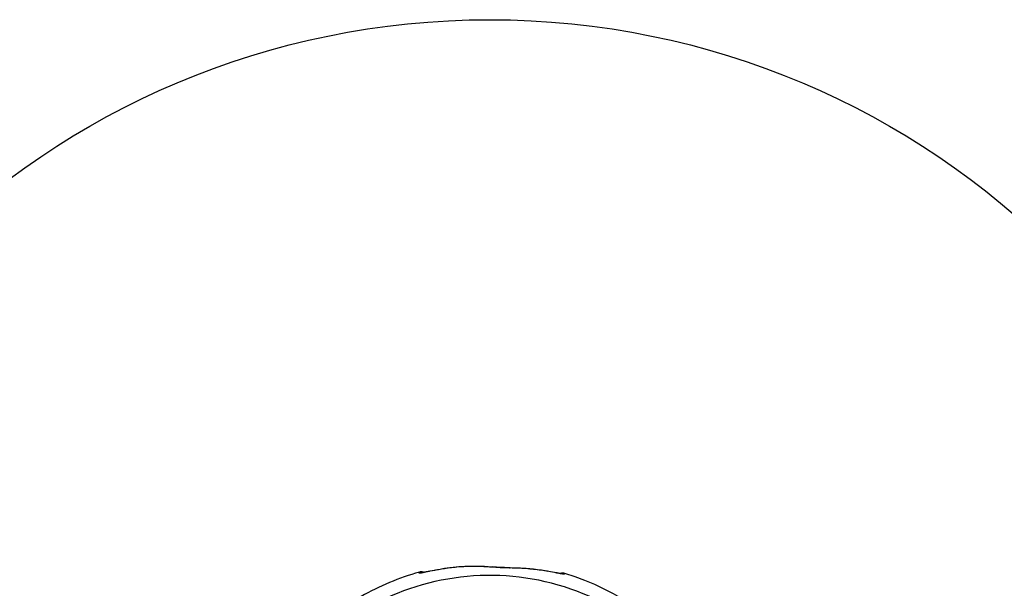
# Model space of a CAD drawing. Units: millimetres. Extents: x 4271 to 28376, y 20260 to 35931.
# Drawn here: x 15455 to 15761, y 32953 to 33130 of the extents above; entities that cross this region are included whole.
import ezdxf

# ---------------------------------------------------------------- set-up
doc = ezdxf.new("R2010")
doc.units = ezdxf.units.MM
doc.header["$LTSCALE"] = 150
doc.layers.add('OTWORY_MONTAŻOWE', color=1, linetype='Continuous')

msp = doc.modelspace()

# ---------------------------------------------------------------- linework, layer by layer
at = {"color": 7, "linetype": 'Continuous', "lineweight": 25}
for p, q in [((15582.4, 32958.28), (15582.32, 32958.26)), ((15601.77, 32959.59), (15601.75, 32959.59))]:
    msp.add_line(p, q, dxfattribs=at)
at = {"color": 8, "linetype": 'Continuous', "lineweight": 25}
for p, q in [((15601.75, 32959.59), (15601.57, 32959.53)), ((15579.09, 32957.93), (15579.12, 32957.97))]:
    msp.add_line(p, q, dxfattribs=at)
at = {"color": 8, "linetype": 'Continuous', "lineweight": 25, "flags": 128}
for points in [[(15607.15, 32959.35), (15607.21, 32959.35), (15607.32, 32959.28)], [(15621.54, 32957.81), (15621.54, 32957.81), (15621.68, 32957.75)]]:
    msp.add_lwpolyline(points, dxfattribs=at)
at = {"color": 7, "linetype": 'Continuous', "lineweight": 25}
for centre, radius, start, end in [((15601, 32879.99), 81, 105.672, 119.6463), ((15623.67, 32955.15), 2.5, 73.2503, 104.8307), ((15623.4, 32955.01), 2.48, 72.9169, 91.1851), ((15601, 32879.99), 81, 36.016, 73.2145)]:
    msp.add_arc(centre, radius, start, end, dxfattribs=at)
at = {"color": 8, "linetype": 'Continuous', "lineweight": 25}
msp.add_arc((15601, 32879.99), 76.97, 22.1543, 119.6278, dxfattribs=at)
at = {"color": 7, "linetype": 'Continuous', "lineweight": 25}
for points, knots in [([(15582.32, 32958.26), (15581.68, 32958.12), (15580.88, 32957.94), (15579.98, 32957.75), (15579.59, 32957.68), (15579.27, 32957.64), (15579.04, 32957.63), (15578.84, 32957.66), (15579.04, 32957.83), (15579.07, 32957.9), (15579.09, 32957.93)], [0, 0, 0, 0, 0.250166, 0.312339, 0.375017, 0.437306, 0.499873, 0.561866, 0.749721, 1, 1, 1, 1]), ([(15580.36, 32957.96), (15580.24, 32958), (15579.91, 32958.1), (15579.47, 32958.08), (15579.19, 32957.99), (15579.12, 32957.96)], [0, 0, 0, 0, 0.295482, 0.821355, 1, 1, 1, 1]), ([(15582.4, 32958.3), (15582, 32958.21), (15581.44, 32958.09), (15580.85, 32957.96), (15580.57, 32957.9), (15580.32, 32957.87), (15580.3, 32957.87), (15580.29, 32957.88)], [0, 0, 0, 0, 0.3688344, 0.5061233, 0.6327327, 0.7481865, 1, 1, 1, 1]), ([(15601.57, 32959.53), (15599.98, 32959.63), (15596.04, 32959.87), (15589.58, 32959.57), (15584.75, 32958.7), (15582.32, 32958.26)], [0, 0, 0, 0, 0.250205, 0.622438, 1, 1, 1, 1]), ([(15601.75, 32959.53), (15600.95, 32959.6), (15598.75, 32959.79), (15595.07, 32959.8), (15590.75, 32959.56), (15586.74, 32959.1), (15584.19, 32958.6), (15583.09, 32958.38)], [0, 0, 0, 0, 0.130758, 0.359413, 0.590326, 0.823234, 1, 1, 1, 1]), ([(15607.32, 32959.28), (15606.29, 32959.3), (15604.37, 32959.34), (15602.45, 32959.47), (15601.57, 32959.53)], [0, 0, 0, 0, 0.536572, 1, 1, 1, 1]), ([(15607.15, 32959.36), (15607.01, 32959.36), (15606.38, 32959.36), (15605.13, 32959.4), (15603.59, 32959.47), (15602.42, 32959.53), (15601.88, 32959.58), (15601.77, 32959.59)], [0, 0, 0, 0, 0.084069, 0.365796, 0.678586, 0.931584, 1, 1, 1, 1]), ([(15621.68, 32957.75), (15620.15, 32958.04), (15617.05, 32958.63), (15612.25, 32959.14), (15608.97, 32959.23), (15607.32, 32959.28)], [0, 0, 0, 0, 0.3270296, 0.6627398, 1, 1, 1, 1]), ([(15619.23, 32958.18), (15619.04, 32958.22), (15617.35, 32958.56), (15614.06, 32958.92), (15610.5, 32959.24), (15608.46, 32959.25), (15607.99, 32959.25)], [0, 0, 0, 0, 0.053054, 0.463747, 0.877628, 1, 1, 1, 1]), ([(15622.06, 32957.71), (15622, 32957.72), (15621.84, 32957.75), (15621.66, 32957.79), (15621.55, 32957.81)], [0, 0, 0, 0, 0.379538, 1, 1, 1, 1]), ([(15624.13, 32957.39), (15624.11, 32957.38), (15624.05, 32957.36), (15623.72, 32957.38), (15622.93, 32957.5), (15622.15, 32957.66), (15621.68, 32957.75)], [0, 0, 0, 0, 0.0938634, 0.3173743, 0.5923226, 1, 1, 1, 1]), ([(15623.36, 32957.48), (15623.36, 32957.48), (15623.36, 32957.48), (15623.27, 32957.49), (15623.05, 32957.52), (15622.64, 32957.59), (15622.26, 32957.67), (15622.06, 32957.71)], [0, 0, 0, 0, 0.055778, 0.182287, 0.372886, 0.675965, 1, 1, 1, 1]), ([(15624.39, 32957.54), (15624.39, 32957.54), (15624.48, 32957.59), (15624.3, 32957.49), (15624.13, 32957.39)], [0, 0, 0, 0, 0.004254, 1, 1, 1, 1])]:
    msp.add_open_spline(points, degree=3, knots=knots, dxfattribs=at)
at = {"color": 8, "linetype": 'Continuous', "lineweight": 25}
msp.add_open_spline([(15579.09, 32957.93), (15579.35, 32957.99), (15579.77, 32958.08), (15580.19, 32957.97), (15580.35, 32957.93)], degree=3, knots=[0, 0, 0, 0, 0.6126525, 1, 1, 1, 1], dxfattribs=at)
at = {"layer": 'OTWORY_MONTAŻOWE'}
msp.add_circle((15601, 32879.99), 250, dxfattribs=at)

doc.saveas('drawing.dxf')
